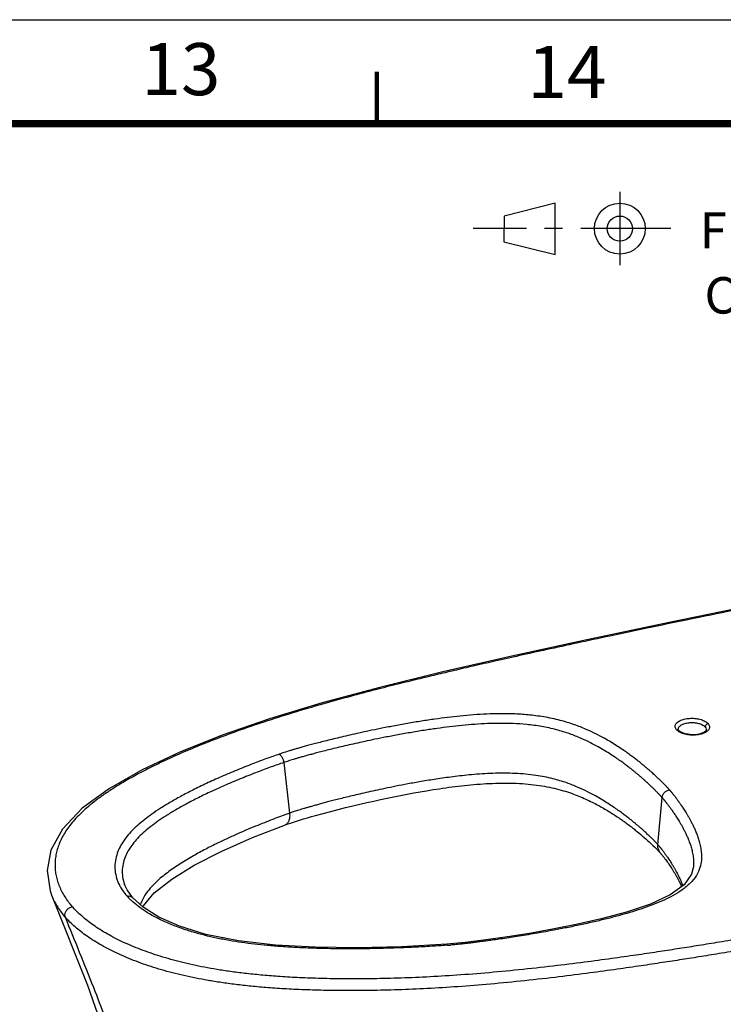
# Model space of a CAD drawing. Units: millimetres. Extents: x 18 to 10699, y -10317 to 2523.
# Drawn here: x 6126 to 6464, y 1673 to 2146 of the extents above; entities that cross this region are included whole.
import ezdxf

# ---------------------------------------------------------------- set-up
doc = ezdxf.new("R2010")
doc.units = ezdxf.units.MM
doc.header["$LTSCALE"] = 23.1
doc.linetypes.add('CENTER', pattern=[0.6, 0.375, -0.075, 0.075, -0.075])
doc.layers.add('DEFAULT_1', color=7, linetype='CENTER')
doc.styles.get("Standard").update_dxf_attribs({"font": 'ARIAL.TTF'})
doc.styles.add('TEXTSTYLE_2', font='txt')

# ---------------------------------------------------------------- blocks, each defined once
blk = doc.blocks.new('CADRE_A2_BL0', base_point=(297, 210))
at = {"color": 7, "linetype": 'Continuous'}
blk.add_line((0, 420), (594, 420), dxfattribs=at)
at = {"color": 7, "linetype": 'Continuous', "const_width": 0.7}
blk.add_lwpolyline([(10, 410), (584, 410)], dxfattribs=at)
blk = doc.blocks.new('SYMB_PROJECTION1_BL1', base_point=(534.598, 399.946))
at = {"color": 7, "linetype": 'Continuous'}
for p, q in [((499.734, 402.373), (494.834, 401.123)), ((499.734, 397.434), (499.734, 402.373)), ((494.834, 401.123), (494.814, 398.664)), ((494.814, 398.664), (499.734, 397.434))]:
    blk.add_line(p, q, dxfattribs=at)
for radius in [2.44, 1.211]:
    blk.add_circle((505.939, 399.931), radius, dxfattribs=at)
at = {"layer": 'DEFAULT_1', "color": 2, "linetype": 'CENTER'}
for p, q in [((505.923, 403.475), (505.923, 396.416)), ((510.843, 399.946), (491.845, 399.946))]:
    blk.add_line(p, q, dxfattribs=at)
at = {"color": 2, "linetype": 'Continuous', "insert": (513.622, 401.484), "char_height": 3.44167, "width": 63.72847, "attachment_point": 1, "line_spacing_factor": 0.9, "style": 'TEXTSTYLE_2'}
blk.add_mtext('FIRST ANGLE PROJECTION', dxfattribs=at)
blk = doc.blocks.new('CADRE_A2_BL3', base_point=(297, 209.841))
at = {"color": 7, "linetype": 'Continuous'}
blk.add_line((0, 420), (594, 420), dxfattribs=at)
for points, const_width in [([(482.625, 415), (482.625, 410)], 0.422), ([(10, 410), (584, 410)], 0.7)]:
    blk.add_lwpolyline(points, dxfattribs=dict(at, const_width=const_width))
at = {"color": 2, "linetype": 'Continuous', "char_height": 5, "width": 7.76952, "attachment_point": 1, "line_spacing_factor": 0.9}
for s, insert in [('13', (460.025, 417.751)), ('14', (497.077, 417.473))]:
    blk.add_mtext(s, dxfattribs=dict(at, insert=insert))

msp = doc.modelspace()

# ---------------------------------------------------------------- linework, layer by layer
at = {"color": 7, "linetype": 'Continuous'}
for p, q in [((3884.3686, 2146.1182), (6854.3686, 2146.1182)), ((6442.1006, 1805.3322), (6442.0962, 1805.414)), ((6442.0962, 1805.4119), (6442.0963, 1805.4139)), ((6455.5917, 1805.0634), (6455.5915, 1805.0557)), ((6305.6682, 1772.9218), (6308.8536, 1773.5559)), ((6308.8536, 1773.5559), (6312.0114, 1774.1629)), ((6312.0114, 1774.1629), (6315.1442, 1774.7431)), ((6315.1442, 1774.7431), (6318.2551, 1775.2963)), ((6318.2551, 1775.2963), (6321.3464, 1775.8223)), ((6321.3464, 1775.8223), (6324.4195, 1776.3204)), ((6285.8371, 1768.5238), (6289.2389, 1769.3313)), ((6289.2389, 1769.3313), (6292.5994, 1770.1077)), ((6292.5994, 1770.1077), (6295.9204, 1770.8541)), ((6295.9204, 1770.8541), (6299.2041, 1771.5714)), ((6299.2041, 1771.5714), (6302.4526, 1772.2605)), ((6302.4526, 1772.2605), (6305.6682, 1772.9218)), ((6267.9888, 1763.911), (6271.7048, 1764.928)), ((6271.7048, 1764.928), (6275.3378, 1765.8913)), ((6275.3378, 1765.8913), (6278.8965, 1766.8079)), ((6278.8965, 1766.8079), (6282.3922, 1767.6837)), ((6282.3922, 1767.6837), (6285.8371, 1768.5238)), ((6253.5496, 1759.4682), (6253.5399, 1759.4646)), ((6422.4017, 1756.1907), (6423.2869, 1755.4637)), ((6423.2869, 1755.4637), (6424.1474, 1754.7444)), ((6424.1474, 1754.7444), (6424.983, 1754.0339)), ((6424.983, 1754.0339), (6425.7931, 1753.3333)), ((6425.7931, 1753.3333), (6426.5772, 1752.6436)), ((6426.5772, 1752.6436), (6427.3352, 1751.9658)), ((6427.3352, 1751.9658), (6428.0667, 1751.301)), ((6428.0667, 1751.301), (6428.7712, 1750.6502)), ((6428.7712, 1750.6502), (6429.4482, 1750.0145)), ((6429.4482, 1750.0145), (6430.0971, 1749.3952)), ((6430.0971, 1749.3952), (6430.7167, 1748.7939)), ((6433.5522, 1745.8667), (6433.5518, 1745.8672)), ((6435.3291, 1743.6624), (6435.6991, 1743.1739)), ((6435.6991, 1743.1739), (6436.0716, 1742.6733)), ((6436.0716, 1742.6733), (6436.4437, 1742.1643)), ((6436.4437, 1742.1643), (6436.8138, 1741.6492)), ((6436.8138, 1741.6492), (6437.1819, 1741.1282)), ((6437.1819, 1741.1282), (6437.5477, 1740.6012)), ((6437.5477, 1740.6012), (6437.9112, 1740.0683)), ((6437.9112, 1740.0683), (6438.2724, 1739.5293)), ((6438.2724, 1739.5293), (6438.6311, 1738.9843)), ((6176.333, 1730.7905), (6176.3422, 1730.7654)), ((6141.4736, 1725.2773), (6141.4933, 1725.2294)), ((6180.1939, 1724.4586), (6180.1998, 1724.4519)), ((6339.8588, 1702.901), (6330.9919, 1702.0521)), ((6330.9919, 1702.0521), (6330.9914, 1702.052))]:
    msp.add_line(p, q, dxfattribs=at)
at = {"color": 9, "linetype": 'Continuous'}
for p, q in [((6252.7714, 1789.3588), (6255.5672, 1765.0254)), ((6432.3417, 1749.8739), (6434.3478, 1772.5138)), ((6449.2833, 1738.8022), (6449.261, 1738.6405)), ((6331.3379, 1701.578), (6331.0241, 1701.5561))]:
    msp.add_line(p, q, dxfattribs=at)
at = {"color": 7, "linetype": 'Continuous'}
for points in [[(6489.2494, 1867.1302), (6481.4292, 1865.5738), (6437.7667, 1856.6538), (6398.2233, 1848.3255), (6362.1727, 1840.4448), (6329.1726, 1832.873), (6298.9111, 1825.448), (6271.2009, 1818.0037), (6245.9551, 1810.3925), (6223.1902, 1802.5267), (6202.862, 1794.376), (6184.8208, 1785.8966), (6169.0554, 1776.953), (6156.0272, 1767.431), (6146.5276, 1757.417), (6141.0232, 1747.3093), (6139.1544, 1737.4735), (6140.5796, 1727.7368), (6141.4933, 1725.2294)], [(6442.4198, 1804.7478), (6442.2208, 1805.0167), (6442.1006, 1805.3322)], [(6443.8823, 1803.7332), (6442.696, 1804.4765), (6442.4222, 1804.7447)], [(6455.5915, 1805.0557), (6455.533, 1804.8299), (6455.0452, 1804.2419), (6453.8888, 1803.5507), (6452.1725, 1803.0016), (6450.047, 1802.7121), (6447.7617, 1802.7522), (6445.6202, 1803.1186), (6443.8823, 1803.7332)], [(6324.4195, 1776.3204), (6327.4752, 1776.7897), (6328.9969, 1777.0131), (6330.5147, 1777.2289), (6332.0286, 1777.4368), (6333.5388, 1777.6366), (6335.0455, 1777.828), (6336.5487, 1778.0108), (6338.0486, 1778.1847), (6339.5453, 1778.3494), (6341.0389, 1778.5044), (6342.5296, 1778.6496), (6344.0173, 1778.7845), (6345.5021, 1778.9087), (6346.9838, 1779.0218), (6348.4626, 1779.1235), (6349.9384, 1779.2133), (6351.4112, 1779.2906), (6352.8809, 1779.3549), (6354.3472, 1779.406), (6355.8095, 1779.4434), (6357.2676, 1779.4667), (6358.7204, 1779.4756), (6360.167, 1779.4696), (6361.6065, 1779.4484), (6363.0378, 1779.4116), (6364.46, 1779.3587), (6365.8716, 1779.2895), (6367.2711, 1779.2039), (6368.6569, 1779.1018), (6370.0276, 1778.9834), (6371.3818, 1778.8487), (6372.7181, 1778.6981), (6374.0351, 1778.5318), (6375.3315, 1778.3502), (6376.6061, 1778.1537), (6377.8575, 1777.9428), (6379.0847, 1777.718), (6380.2866, 1777.4802), (6381.4622, 1777.23), (6382.6107, 1776.9685), (6383.7313, 1776.6966), (6384.8237, 1776.415), (6385.8879, 1776.1244), (6386.9243, 1775.8256), (6387.9345, 1775.519), (6388.9198, 1775.2053), (6389.8818, 1774.8849), (6390.822, 1774.5584), (6391.7418, 1774.2264), (6392.642, 1773.8894), (6393.5234, 1773.5479), (6394.3867, 1773.2026), (6395.2327, 1772.8538), (6396.0619, 1772.5017), (6396.8753, 1772.1468), (6397.6733, 1771.7893), (6398.4565, 1771.4296), (6399.2254, 1771.0679), (6399.9805, 1770.7045), (6400.7221, 1770.3397), (6401.451, 1769.9735), (6402.1675, 1769.6062), (6402.872, 1769.2378), (6403.5652, 1768.8685), (6404.2473, 1768.4985), (6404.9188, 1768.1278), (6405.5801, 1767.7565), (6406.2314, 1767.3847), (6406.8732, 1767.0125), (6407.5058, 1766.6399), (6408.1294, 1766.267), (6408.7444, 1765.8939), (6409.3511, 1765.5206), (6409.9498, 1765.1471), (6410.5406, 1764.7734), (6411.1239, 1764.3995), (6411.7, 1764.0256), (6412.269, 1763.6515), (6412.8313, 1763.2773), (6413.387, 1762.9029), (6413.9365, 1762.5285), (6414.4797, 1762.1538), (6415.0171, 1761.779), (6415.5488, 1761.4041), (6416.075, 1761.0289), (6416.5956, 1760.6536), (6417.1108, 1760.2783), (6417.6205, 1759.9032), (6418.1245, 1759.5284), (6418.6229, 1759.154), (6419.1156, 1758.7801), (6419.6026, 1758.407), (6420.0838, 1758.0347), (6420.5592, 1757.6634), (6421.0288, 1757.2932), (6421.4924, 1756.9243), (6421.9501, 1756.5567), (6422.4017, 1756.1907)], [(6253.5496, 1759.4681), (6254.4306, 1759.7834), (6256.4178, 1760.4549), (6258.4007, 1761.0912), (6260.3603, 1761.6974), (6262.2954, 1762.2783), (6264.209, 1762.8386), (6266.1052, 1763.3818), (6267.9888, 1763.911)], [(6185.1944, 1719.9155), (6185.4367, 1720.5371), (6190.5534, 1726.6861), (6198.9769, 1733.341), (6209.8362, 1740.0153), (6222.7538, 1746.6513), (6237.6925, 1753.2851), (6253.5399, 1759.4646)], [(6430.7167, 1748.7939), (6431.3044, 1748.2137), (6431.5854, 1747.9327)], [(6431.5854, 1747.9327), (6431.8572, 1747.6583), (6432.1193, 1747.3911), (6432.371, 1747.1321), (6432.6112, 1746.8822), (6432.8386, 1746.6431), (6433.0512, 1746.4166), (6433.2464, 1746.2058), (6433.4194, 1746.0157), (6433.5522, 1745.8667)], [(6433.5518, 1745.8672), (6433.6674, 1745.7341), (6433.8036, 1745.5741), (6433.9509, 1745.3983), (6434.107, 1745.2094), (6434.2698, 1745.0099), (6434.4379, 1744.8015), (6434.6103, 1744.5856), (6434.7861, 1744.363), (6434.9649, 1744.1345), (6435.146, 1743.9008), (6435.3291, 1743.6624)], [(6449.2828, 1738.7969), (6448.464, 1735.6651), (6444.9394, 1730.6502), (6438.2818, 1725.7991), (6428.7013, 1721.3434), (6417.2085, 1717.4824), (6405.047, 1714.2338), (6393.0991, 1711.5292), (6381.6721, 1709.2583), (6370.731, 1707.3129), (6360.198, 1705.6262), (6349.9752, 1704.1603), (6339.8588, 1702.901)], [(6438.6311, 1738.9843), (6438.9872, 1738.433), (6439.1642, 1738.155), (6439.3406, 1737.8753), (6439.5163, 1737.594), (6439.6912, 1737.311), (6439.8654, 1737.0264), (6440.0388, 1736.7401), (6440.2114, 1736.4521), (6440.3832, 1736.1624), (6440.5541, 1735.871), (6440.7241, 1735.5778), (6440.8931, 1735.283), (6441.0612, 1734.9863), (6441.2282, 1734.688), (6441.3942, 1734.3878), (6441.5591, 1734.0859), (6441.7228, 1733.7822), (6441.8853, 1733.4767), (6442.0466, 1733.1693), (6442.2068, 1732.8596), (6442.3662, 1732.5469), (6442.5251, 1732.2306), (6442.6835, 1731.9101), (6442.8418, 1731.5848), (6442.9999, 1731.254), (6443.158, 1730.9173), (6443.3176, 1730.5708), (6443.4821, 1730.2065), (6443.6546, 1729.8157), (6443.6879, 1729.7383)], [(6180.1939, 1724.4586), (6177.5559, 1728.1494), (6176.3422, 1730.7654)], [(6141.4736, 1725.2773), (6158.5999, 1682.3533), (6172.9503, 1641.1448), (6182.3822, 1601.6477), (6186.5185, 1561.631), (6186.7968, 1520.7478), (6186.1456, 1481.0955)], [(6330.9914, 1702.052), (6309.4494, 1700.8628), (6287.9332, 1700.3549), (6267.7673, 1700.5945), (6248.7948, 1701.6408), (6231.0627, 1703.6569), (6215.3958, 1706.7878), (6202.6714, 1710.733), (6192.8036, 1715.1277), (6185.2234, 1719.8891), (6180.1998, 1724.4519)]]:
    msp.add_lwpolyline(points, dxfattribs=at)
at = {"color": 9, "linetype": 'Continuous'}
for centre, radius, start, end in [((6444.4729, 1807.8348), 4.1923, 221.349076, 226.702106), ((6200.7377, 1745.7735), 31.0328, 221.4086, 225.981758), ((6204.2032, 1749.2963), 35.9743, 225.911436, 227.243563), ((6322.419, 1828.3465), 127.0819, 274.024455, 274.672845)]:
    msp.add_arc(centre, radius, start, end, dxfattribs=at)
for points, start_tangent, end_tangent in [([(6489.3445, 1866.5909), (6468.6026, 1862.4018), (6446.7242, 1857.9253), (6427.0462, 1853.8407), (6409.3253, 1850.1078), (6393.3481, 1846.6907), (6378.9435, 1843.5615), (6365.8885, 1840.6795), (6354.0895, 1838.0308), (6343.6976, 1835.658), (6334.4885, 1833.5188), (6325.8226, 1831.4696), (6317.0257, 1829.3482), (6307.4532, 1826.9855), (6296.7239, 1824.259), (6284.764, 1821.1042), (6271.3875, 1817.4012), (6257.0732, 1813.1862), (6243.2642, 1808.8117), (6230.6591, 1804.4922), (6219.1894, 1800.2344), (6208.6424, 1795.9927), (6199.034, 1791.8071), (6190.4465, 1787.7511), (6182.8927, 1783.8754), (6176.3333, 1780.2094), (6170.6964, 1776.7648), (6165.866, 1773.5217), (6161.7012, 1770.4312), (6158.1022, 1767.4608), (6155.0225, 1764.6115), (6152.4063, 1761.8685), (6150.1696, 1759.1738), (6148.2537, 1756.4786), (6146.6405, 1753.7709), (6145.324, 1751.0507), (6144.3023, 1748.3262), (6143.5743, 1745.6106), (6143.1361, 1742.9107), (6142.9821, 1740.23), (6143.1075, 1737.5703), (6143.508, 1734.9343), (6144.1787, 1732.3276), (6145.1133, 1729.7595), (6146.3034, 1727.2409), (6147.7372, 1724.7844), (6149.3993, 1722.4044), (6151.2693, 1720.1169)], (-0.98043392, -0.1968485), (0.66034301, -0.75096412)), ([(6437.8534, 1776.2535), (6437.6862, 1776.442), (6437.4793, 1776.6718), (6437.2201, 1776.9555), (6437.0654, 1777.1232), (6436.8891, 1777.3128), (6436.6873, 1777.5281), (6436.4617, 1777.767), (6436.2186, 1778.0222), (6435.9568, 1778.2948), (6435.6662, 1778.5949), (6435.3418, 1778.927), (6434.9856, 1779.2882), (6434.5974, 1779.678), (6434.1728, 1780.1001), (6433.7073, 1780.558), (6433.1992, 1781.052), (6432.6471, 1781.5826), (6432.0455, 1782.1534), (6431.3861, 1782.7708), (6430.6596, 1783.4414), (6429.8558, 1784.1719), (6428.9645, 1784.9683), (6427.9761, 1785.8354), (6426.8807, 1786.7772), (6425.6667, 1787.7981), (6424.3303, 1788.8948), (6422.8783, 1790.0549), (6421.2981, 1791.2812), (6419.5493, 1792.595), (6417.5843, 1794.018), (6415.3478, 1795.57), (6412.7854, 1797.2608), (6409.8563, 1799.0806), (6406.5002, 1801.0188), (6402.5902, 1803.0797), (6397.9315, 1805.2573), (6392.2571, 1807.4963), (6385.3595, 1809.6061), (6377.6199, 1811.2493), (6369.9864, 1812.2442), (6363.0309, 1812.6999), (6356.5732, 1812.7983), (6350.1962, 1812.6349), (6343.7933, 1812.2499), (6337.4936, 1811.6891), (6331.3775, 1810.9989), (6325.2983, 1810.1921), (6318.9138, 1809.2326), (6312.1008, 1808.0963), (6305.3126, 1806.8604), (6299.125, 1805.6512), (6293.6936, 1804.5287), (6288.8646, 1803.4844), (6284.4885, 1802.5009), (6280.473, 1801.5674), (6276.7459, 1800.6738), (6273.2986, 1799.8231), (6270.1596, 1799.0273), (6267.3269, 1798.2905), (6264.7818, 1797.6121), (6262.5052, 1796.9907), (6260.4694, 1796.4219), (6258.6411, 1795.899), (6256.9914, 1795.4158), (6255.4986, 1794.9676), (6254.1436, 1794.5497), (6252.923, 1794.1624), (6251.7835, 1793.7886), (6250.6073, 1793.3864)], (-0.66034694, 0.75096067), (-0.94355061, -0.33122838)), ([(6434.3478, 1772.5138), (6434.1901, 1772.6918), (6433.9917, 1772.9123), (6433.741, 1773.1871), (6433.5907, 1773.3503), (6433.4191, 1773.5352), (6433.2224, 1773.7456), (6433.0019, 1773.9795), (6432.7641, 1774.2299), (6432.5077, 1774.4976), (6432.2229, 1774.7925), (6431.9046, 1775.1192), (6431.5549, 1775.4749), (6431.1736, 1775.8589), (6430.7564, 1776.2749), (6430.2987, 1776.7265), (6429.799, 1777.214), (6429.256, 1777.7376), (6428.6642, 1778.3012), (6428.0154, 1778.9108), (6427.3005, 1779.5731), (6426.5097, 1780.2946), (6425.6328, 1781.0812), (6424.6606, 1781.9376), (6423.5834, 1782.8676), (6422.39, 1783.8755), (6421.0769, 1784.9578), (6419.6512, 1786.1022), (6418.1007, 1787.3111), (6416.3866, 1788.6051), (6414.463, 1790.0052), (6412.2771, 1791.5302), (6409.7779, 1793.1886), (6406.9289, 1794.9694), (6403.6766, 1796.86), (6399.9073, 1798.8611), (6395.4508, 1800.9615), (6390.0874, 1803.0985), (6383.6556, 1805.0906), (6376.4721, 1806.6425), (6369.3574, 1807.5953), (6362.8233, 1808.0465), (6356.7023, 1808.1606), (6350.6044, 1808.0245), (6344.4317, 1807.6731), (6338.3162, 1807.1475), (6332.3457, 1806.4916), (6326.3865, 1805.718), (6320.1091, 1804.7921), (6313.3942, 1803.6905), (6306.6913, 1802.488), (6300.5732, 1801.3083), (6295.1983, 1800.2112), (6290.4171, 1799.1893), (6286.0832, 1798.2262), (6282.1061, 1797.3115), (6278.415, 1796.4356), (6275.0018, 1795.6017), (6271.8953, 1794.8217), (6269.0937, 1794.0999), (6266.5788, 1793.4356), (6264.3319, 1792.8278), (6262.3258, 1792.2722), (6260.5278, 1791.7625), (6258.9094, 1791.2925), (6257.4499, 1790.8579), (6256.131, 1790.4546), (6254.9503, 1790.0828), (6253.8578, 1789.7273), (6252.7714, 1789.3588)], (-0.66034731, 0.75096034), (-0.94439562, -0.32881137)), ([(6441.3258, 1805.0651), (6440.6706, 1806.3037), (6440.8201, 1807.566), (6441.7573, 1808.7266), (6443.3907, 1809.6738), (6445.5612, 1810.3153), (6448.0554, 1810.5879), (6450.6305, 1810.4651), (6453.0344, 1809.9589), (6455.03, 1809.1196), (6456.4296, 1808.0237)], (-0.66066804, 0.75067819), (0.65978066, -0.75145824)), ([(6442.1015, 1805.4138), (6442.2509, 1806.0733), (6443.0177, 1807.0229), (6444.3541, 1807.798), (6446.1301, 1808.323), (6448.171, 1808.5461), (6450.278, 1808.4456), (6452.2449, 1808.0314), (6453.8778, 1807.3446), (6455.0228, 1806.448)], (0.0367231, 0.99932548), (0.66008782, -0.75118844)), ([(6456.4296, 1808.0235), (6455.7384, 1807.7141), (6455.2233, 1807.1374), (6455.0224, 1806.4479)], (-0.98141204, -0.19191252), (-0.02581167, -0.99966682)), ([(6456.4296, 1808.0237), (6457.0848, 1806.7851), (6456.9353, 1805.5228), (6455.9981, 1804.3622)], (0.66075509, -0.75060156), (-0.77438595, -0.63271352)), ([(6441.3258, 1805.065), (6442.0079, 1805.0246), (6442.4193, 1804.7473)], (0.98128811, 0.19254515), (0.66450889, -0.74728036)), ([(6442.7254, 1803.9692), (6441.5979, 1804.7836)], (-0.86915922, 0.49453236), (-0.72711377, 0.68651698)), ([(6454.3647, 1803.415), (6452.1942, 1802.7735), (6449.6999, 1802.5009), (6447.1249, 1802.6237), (6444.721, 1803.13), (6442.7254, 1803.9692)], (-0.92304041, -0.38470299), (-0.86915922, 0.49453236)), ([(6455.9981, 1804.3622), (6454.3647, 1803.415)], (-0.77438595, -0.63271352), (-0.92304041, -0.38470299)), ([(6455.0228, 1806.448), (6455.5588, 1805.4351), (6455.5865, 1805.0636)], (0.66053502, -0.75079523), (-0.03557289, -0.99936708)), ([(6250.6073, 1793.3864), (6244.5374, 1791.2088), (6237.8216, 1788.6817), (6230.4455, 1785.7485), (6222.7744, 1782.5004), (6215.6259, 1779.2625), (6209.1994, 1776.1417), (6203.3267, 1773.0717), (6198.0483, 1770.0857), (6193.4183, 1767.238), (6189.4468, 1764.5677), (6186.0202, 1762.029), (6182.9179, 1759.4592), (6180.0447, 1756.7294), (6177.5225, 1753.8849), (6175.4686, 1751.0322), (6173.8421, 1748.1174), (6172.5926, 1744.935), (6171.8376, 1741.3394), (6171.8104, 1737.4569), (6172.5642, 1733.7519), (6173.8793, 1730.5021), (6174.3648, 1729.5903)], (-0.94356687, -0.33118207), (0.48975461, -0.87186033)), ([(6250.6073, 1793.3864), (6251.5833, 1792.4009), (6252.3474, 1790.9596), (6252.7469, 1789.3503)], (0.83097807, -0.55630518), (0.1149227, -0.99337444)), ([(6252.7714, 1789.3588), (6246.7335, 1787.2117), (6240.083, 1784.7306), (6232.7815, 1781.8514), (6225.1922, 1778.6641), (6218.1262, 1775.4891), (6211.7822, 1772.4324), (6205.995, 1769.4305), (6200.8028, 1766.5155), (6196.2582, 1763.7416), (6192.3713, 1761.1482), (6189.0293, 1758.6913), (6186.016, 1756.2149), (6183.2368, 1753.5952), (6180.8051, 1750.8753), (6178.8287, 1748.1528), (6177.264, 1745.3737), (6176.0632, 1742.3437), (6175.3365, 1738.9257), (6175.305, 1735.2401), (6176.0182, 1731.7244), (6176.333, 1730.7905)], (-0.94447488, -0.32858362), (0.34370355, -0.9390782)), ([(6432.3417, 1749.8739), (6432.1497, 1750.0892), (6431.9795, 1750.2764), (6431.7664, 1750.5073), (6431.4983, 1750.7937), (6431.3387, 1750.9623), (6431.1587, 1751.151), (6430.9555, 1751.3624), (6430.7257, 1751.5996), (6430.4653, 1751.866), (6430.1695, 1752.1659), (6429.8324, 1752.5043), (6429.4468, 1752.8874), (6429.0042, 1753.3223), (6428.4933, 1753.818), (6427.905, 1754.3814), (6427.2415, 1755.0075), (6426.5102, 1755.6867), (6425.706, 1756.4215), (6424.8161, 1757.2202), (6423.828, 1758.0901), (6422.7298, 1759.0369), (6421.5105, 1760.0645), (6420.166, 1761.1696), (6418.6987, 1762.3434), (6417.0949, 1763.5888), (6415.3204, 1764.9222), (6413.3323, 1766.3613), (6411.0819, 1767.9216), (6408.5263, 1769.6061), (6405.6334, 1771.4016), (6402.3387, 1773.3031), (6398.5181, 1775.3161), (6394.0023, 1777.4259), (6388.5836, 1779.5613), (6381.9803, 1781.5546), (6373.8149, 1783.1633), (6363.9196, 1784.0895), (6353.1053, 1784.1247), (6342.9183, 1783.4706), (6333.9044, 1782.485), (6325.9024, 1781.3678), (6318.7655, 1780.215), (6312.3521, 1779.0703), (6306.5443, 1777.9535), (6301.2949, 1776.8833), (6296.5586, 1775.8709), (6292.2579, 1774.9141), (6288.3025, 1774.0031), (6284.6536, 1773.1363), (6281.3348, 1772.3254), (6278.353, 1771.5782), (6275.6676, 1770.8895), (6273.2281, 1770.2501), (6270.9893, 1769.651), (6268.9066, 1769.0823), (6266.9484, 1768.5366), (6265.1265, 1768.0182), (6263.4678, 1767.536), (6261.9718, 1767.0915), (6260.6205, 1766.6808), (6259.3996, 1766.301), (6258.2998, 1765.9503), (6257.3267, 1765.6316), (6256.4357, 1765.3306), (6255.5672, 1765.0254)], (-0.66034718, 0.75096045), (-0.94079905, -0.33896482)), ([(6437.8534, 1776.2535), (6438.0181, 1776.0646), (6438.2168, 1775.8331), (6438.4595, 1775.5462), (6438.6017, 1775.376), (6438.7616, 1775.1833), (6438.9422, 1774.9638), (6439.1412, 1774.7197), (6439.3525, 1774.4583), (6439.5767, 1774.1783), (6439.8217, 1773.8693), (6440.0908, 1773.5264), (6440.3812, 1773.1522), (6440.6919, 1772.7472), (6441.0253, 1772.3073), (6441.3835, 1771.8284), (6441.7659, 1771.3097), (6442.172, 1770.7506), (6442.6036, 1770.1465), (6443.0643, 1769.4901), (6443.5573, 1768.7738), (6444.0857, 1767.9894), (6444.6512, 1767.1291), (6445.2541, 1766.1865), (6445.8936, 1765.1554), (6446.5679, 1764.0288), (6447.2695, 1762.8078), (6447.9848, 1761.5034), (6448.7087, 1760.1093), (6449.4449, 1758.5972), (6450.1922, 1756.9357), (6450.9413, 1755.0923), (6451.6686, 1753.0421), (6452.3304, 1750.7781), (6452.8684, 1748.2879), (6453.1993, 1745.5259), (6453.1767, 1742.4313), (6452.529, 1738.9539), (6450.8237, 1735.159), (6447.8237, 1731.4121), (6443.9261, 1728.1585), (6439.6984, 1725.5122), (6435.2861, 1723.2845), (6430.5378, 1721.2687), (6425.439, 1719.4007), (6420.1493, 1717.6914), (6414.7951, 1716.1348), (6409.2921, 1714.6728), (6403.3442, 1713.2166), (6396.8286, 1711.7421), (6390.1813, 1710.3461), (6383.9979, 1709.1321), (6378.4785, 1708.1096), (6373.5019, 1707.2332), (6368.9364, 1706.4651), (6364.7004, 1705.7823), (6360.7279, 1705.1677), (6357.0175, 1704.6163), (6353.607, 1704.1292), (6350.5015, 1703.7028), (6347.6866, 1703.3312), (6345.1467, 1703.0092), (6342.8558, 1702.7305), (6340.7804, 1702.4887), (6338.8904, 1702.2786), (6337.1638, 1702.0962), (6335.5802, 1701.9384), (6334.1371, 1701.804), (6332.7718, 1701.6871)], (0.66034794, -0.75095978), (-0.99670128, -0.08115757)), ([(6434.3478, 1772.5138), (6434.6966, 1773.7641), (6435.478, 1774.905), (6436.5821, 1775.7756), (6437.8534, 1776.2535)], (0.0882656, 0.99609698), (0.98134957, 0.19223168)), ([(6434.3478, 1772.5138), (6434.5033, 1772.3356), (6434.6937, 1772.1139), (6434.9285, 1771.8368), (6435.0667, 1771.6718), (6435.2224, 1771.4844), (6435.3986, 1771.2708), (6435.5931, 1771.0327), (6435.8, 1770.7774), (6436.0196, 1770.5038), (6436.2599, 1770.2015), (6436.524, 1769.8659), (6436.8093, 1769.4994), (6437.1147, 1769.1026), (6437.4425, 1768.6714), (6437.7948, 1768.2018), (6438.1712, 1767.693), (6438.5709, 1767.1445), (6438.9958, 1766.5518), (6439.4494, 1765.9078), (6439.9349, 1765.205), (6440.4551, 1764.4355), (6441.012, 1763.5917), (6441.6056, 1762.6674), (6442.235, 1761.6566), (6442.8985, 1760.5528), (6443.5887, 1759.357), (6444.2918, 1758.0804), (6445.0029, 1756.7174), (6445.7255, 1755.2404), (6446.4581, 1753.6198), (6447.1915, 1751.8249), (6447.9022, 1749.8329), (6448.5477, 1747.6397), (6449.0709, 1745.2366), (6449.3922, 1742.5858), (6449.3735, 1739.6396), (6449.2833, 1738.8022)], (0.66034757, -0.75096011), (-0.13134499, -0.99133672)), ([(6255.5672, 1765.0254), (6252.0252, 1763.7327), (6248.4373, 1762.3871), (6244.5154, 1760.872), (6240.2867, 1759.1833), (6235.7494, 1757.3035), (6230.9112, 1755.2147), (6225.7587, 1752.8838), (6220.2982, 1750.2763), (6214.5923, 1747.3704), (6208.6401, 1744.0885), (6202.355, 1740.2472), (6196.1454, 1735.875), (6191.03, 1731.4773), (6187.4265, 1727.4217), (6185.071, 1723.6896), (6183.9295, 1721.0339)], (-0.94082131, -0.33890303), (-0.32827139, -0.94458345)), ([(6255.5408, 1765.0159), (6255.5084, 1762.4462), (6254.7905, 1760.4919), (6253.5495, 1759.4683)], (0.1156556, -0.99328938), (-0.93574728, -0.35267128)), ([(6433.5523, 1745.8676), (6433.0868, 1746.4934), (6432.4487, 1748.0755), (6432.3417, 1749.8739)], (-0.66045886, 0.75086224), (0.08826649, 0.9960969)), ([(6432.3417, 1749.8739), (6432.5288, 1749.658), (6432.689, 1749.4695), (6432.8842, 1749.2361), (6433.1234, 1748.9456), (6433.2629, 1748.7741), (6433.418, 1748.5817), (6433.5906, 1748.3658), (6433.7828, 1748.1229), (6433.9971, 1747.8495), (6434.2364, 1747.5409), (6434.504, 1747.1916), (6434.804, 1746.7951), (6435.141, 1746.3434), (6435.5206, 1745.8265), (6435.9463, 1745.2367), (6436.4124, 1744.5781), (6436.9099, 1743.86), (6437.4385, 1743.079), (6438.0017, 1742.2251), (6438.6017, 1741.2891), (6439.2383, 1740.2631), (6439.9096, 1739.1407), (6440.6078, 1737.9228), (6441.3212, 1736.6167), (6442.0446, 1735.2156), (6442.7779, 1733.6969), (6443.5174, 1732.0342), (6444.2513, 1730.2007), (6444.2667, 1730.1597)], (0.6603477, -0.75096), (0.35092892, -0.9364021)), ([(6704.8471, 1748.2602), (6671.0197, 1741.5606), (6640.6691, 1735.6288), (6613.3836, 1730.3686), (6588.8111, 1725.6983), (6566.6462, 1721.5476), (6546.6232, 1717.8554), (6528.5096, 1714.5691), (6512.1012, 1711.6424), (6497.2351, 1709.0379), (6483.6928, 1706.7101), (6471.3875, 1704.6371), (6460.4897, 1702.8397), (6450.7776, 1701.2725), (6441.584, 1699.8234), (6432.1897, 1698.3814), (6421.8856, 1696.8507), (6410.2188, 1695.1902), (6397.0407, 1693.4209), (6382.0398, 1691.5653), (6365.6085, 1689.7578), (6349.2947, 1688.2318), (6333.9136, 1687.0692), (6319.4266, 1686.2427), (6305.6155, 1685.713), (6292.5512, 1685.4575), (6280.4023, 1685.4516), (6269.2539, 1685.6638), (6259.122, 1686.0603), (6249.974, 1686.6088), (6241.6975, 1687.2845), (6234.1201, 1688.0749), (6227.1225, 1688.9696), (6220.6731, 1689.9523), (6214.7106, 1691.0149), (6209.0884, 1692.1702), (6203.6921, 1693.433), (6198.4906, 1694.8059), (6193.4799, 1696.2868), (6188.6711, 1697.8691), (6184.0829, 1699.5434), (6179.723, 1701.3034), (6175.5924, 1703.1449), (6171.6908, 1705.0648), (6168.0188, 1707.0601), (6164.5818, 1709.1248), (6161.3889, 1711.2506), (6158.4506, 1713.4268), (6155.7778, 1715.6406), (6153.3808, 1717.8766), (6151.2693, 1720.1169)], (-0.98071234, -0.19545665), (-0.66035187, 0.75095633)), ([(6706.2761, 1742.9926), (6672.434, 1736.2957), (6642.0686, 1730.3686), (6614.7678, 1725.113), (6590.1794, 1720.4462), (6567.998, 1716.2974), (6547.9577, 1712.6056), (6529.8261, 1709.318), (6513.3987, 1706.3886), (6498.5129, 1703.7801), (6484.9497, 1701.4469), (6472.6226, 1699.3674), (6461.7023, 1697.5626), (6451.9674, 1695.9875), (6442.749, 1694.5294), (6433.326, 1693.0767), (6422.9862, 1691.5324), (6411.2728, 1689.8541), (6398.0333, 1688.0615), (6382.95, 1686.1754), (6366.4114, 1684.3303), (6349.9729, 1682.7635), (6334.4587, 1681.5606), (6319.834, 1680.6954), (6305.8827, 1680.1297), (6292.6756, 1679.8399), (6280.3805, 1679.8022), (6269.0824, 1679.9849), (6258.7969, 1680.3547), (6249.4916, 1680.8798), (6241.0536, 1681.5358), (6233.3126, 1682.311), (6226.1504, 1683.1951), (6219.5358, 1684.1725), (6213.407, 1685.2348), (6207.62, 1686.3959), (6202.0626, 1687.6698), (6196.7039, 1689.0593), (6191.5406, 1690.5622), (6186.584, 1692.1717), (6181.853, 1693.8785), (6177.3556, 1695.6762), (6173.0931, 1697.5606), (6169.0657, 1699.5284), (6165.2741, 1701.5765), (6161.7241, 1703.699), (6158.4249, 1705.8874), (6155.3872, 1708.1311), (6152.6218, 1710.4172), (6150.1393, 1712.7306), (6147.9494, 1715.0533)], (-0.98072702, -0.19538301), (-0.66034974, 0.7509582)), ([(6174.3648, 1729.5903), (6175.551, 1727.6926), (6177.4627, 1725.2477)], (0.48975461, -0.87186033), (0.6603169, -0.75098708)), ([(6141.4933, 1725.2294), (6141.5615, 1725.0649), (6142.797, 1722.4489), (6144.2846, 1719.8984), (6146.0088, 1717.4278), (6147.9494, 1715.0533)], (0.38035061, -0.92484237), (0.66034514, -0.75096225)), ([(6177.4623, 1725.2476), (6178.8355, 1725.2427), (6179.9629, 1724.6871), (6180.193, 1724.4578)], (0.98129591, 0.19250542), (0.65821661, -0.7528286)), ([(6331.0241, 1701.5561), (6323.7847, 1701.0871), (6315.2513, 1700.6272), (6305.6422, 1700.2333), (6295.3525, 1699.9632), (6285.4471, 1699.8605), (6276.2271, 1699.9165), (6267.4745, 1700.1216), (6259.2675, 1700.4661), (6251.7257, 1700.9296), (6244.9153, 1701.4878), (6238.6869, 1702.1353), (6232.641, 1702.9131), (6226.5167, 1703.8805), (6220.4682, 1705.0462), (6214.7381, 1706.3741), (6209.2167, 1707.8887), (6203.56, 1709.7184), (6197.6325, 1712.005), (6191.7885, 1714.7374), (6186.7623, 1717.6055), (6182.8154, 1720.3398), (6179.7808, 1722.8823)], (-0.99758394, -0.0694715), (-0.73414308, 0.6789948)), ([(6147.9494, 1715.0533), (6147.7549, 1716.2478), (6148.0687, 1717.5315), (6148.8441, 1718.7143), (6149.9665, 1719.6208), (6151.2693, 1720.1169)], (-0.37860732, 0.9255574), (0.98134584, 0.19225074)), ([(6191.7054, 1468.0137), (6192.962, 1508.255), (6193.4296, 1541.112), (6192.9413, 1555.8974), (6191.8786, 1569.9823), (6187.9714, 1596.8976), (6181.583, 1623.5642), (6172.5877, 1651.6891), (6161.5478, 1681.2255), (6147.9494, 1715.0533)], (0.02581159, 0.99966683), (-0.37860696, 0.92555754)), ([(6331.3379, 1701.578), (6331.0358, 1702.046), (6330.998, 1702.0373)], (-0.34667776, 0.93798429), (-0.92310787, -0.38454111))]:
    msp.add_spline(points, degree=3, dxfattribs=dict(at, start_tangent=start_tangent, end_tangent=end_tangent))

# ---------------------------------------------------------------- block references
at = {"linetype": 'Continuous', "xscale": 5, "yscale": 5, "zscale": 5}
msp.add_blockref('CADRE_A2_BL3', (5369.3703, 1095.3236), dxfattribs=at)
at = {"color": 2, "linetype": 'Continuous', "xscale": 5, "yscale": 5, "zscale": 5}
for name, p in [('CADRE_A2_BL0', (5369.3686, 1096.1182)), ('SYMB_PROJECTION1_BL1', (6557.3592, 2045.8471))]:
    msp.add_blockref(name, p, dxfattribs=at)

# ---------------------------------------------------------------- texts
at = {"color": 2, "linetype": 'Continuous', "insert": (6454.6736, 2022.4817), "char_height": 17.5, "width": 269.916357, "attachment_point": 1, "line_spacing_factor": 0.9}
msp.add_mtext('CN NPD/DRA   DD-2011', dxfattribs=at)

doc.saveas('drawing.dxf')
